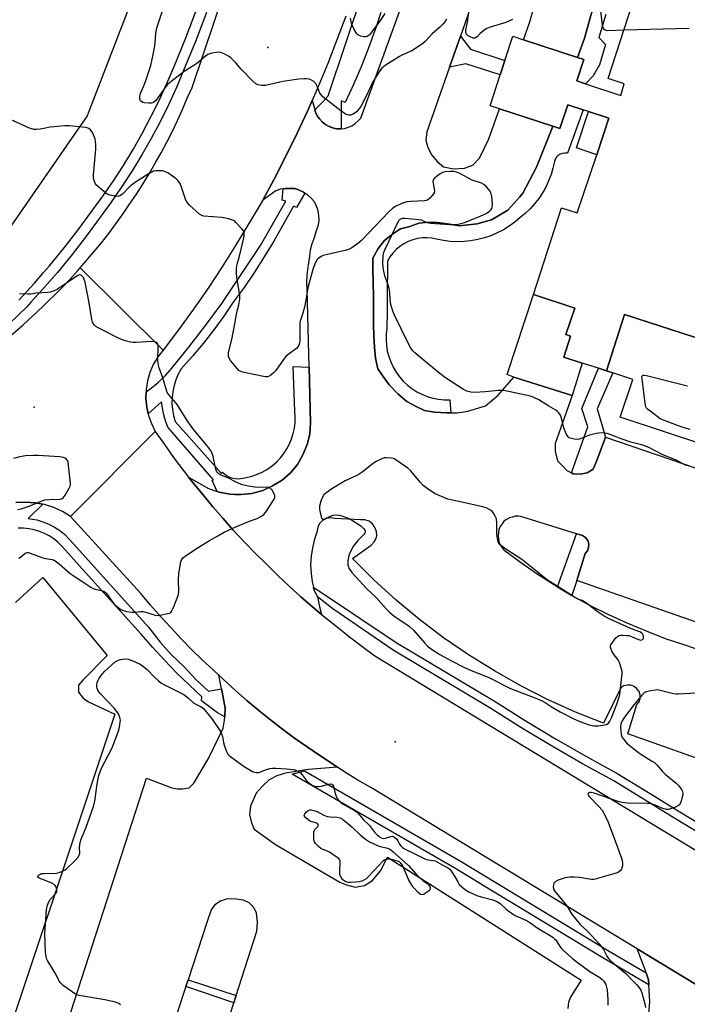
# Model space of a CAD drawing. Units: inches. Extents: x 1321760 to 1327761, y 505448 to 509448.
# Drawn here: x 1323348 to 1323620, y 507574 to 507975 of the extents above; entities that cross this region are included whole.
import ezdxf

# ---------------------------------------------------------------- set-up
doc = ezdxf.new("R2010")
doc.units = ezdxf.units.IN
doc.header["$MEASUREMENT"] = 0
for name, color, linetype in [('BLDG-Footprint', 5, 'Continuous'), ('CULTRL-Pad', 6, 'Continuous'), ('ELEV-Spot Elevation', 7, 'Continuous'), ('TRANS-Non Street Sidewalk', 7, 'Continuous'), ('TRANS-Parking Lot', 4, 'Continuous'), ('TRANS-Road', 130, 'Continuous'), ('TRANS-Street Sidewalk', 7, 'Continuous'), ('Undefined', 1, 'Continuous')]:
    doc.layers.add(name, color=color, linetype=linetype)

msp = doc.modelspace()

# ---------------------------------------------------------------- linework, layer by layer
at = {"layer": 'BLDG-Footprint'}
for points, elevation in [([(1323622.63, 507845.96), (1323594.08, 507855.12), (1323586.72, 507832.16), (1323583.46, 507833.21), (1323576.91, 507835.31), (1323569.42, 507837.71), (1323572.12, 507846.33), (1323570.24, 507846.96), (1323573.86, 507857.72), (1323556.99, 507863.22), (1323568.49, 507898.48), (1323574.87, 507896.48), (1323582.79, 507920.18), (1323587.75, 507934.99), (1323579.43, 507937.72), (1323577.21, 507938.45), (1323570.99, 507940.49), (1323567.74, 507930.86), (1323564.86, 507931.8), (1323543.13, 507938.88), (1323539.36, 507940.11), (1323543.47, 507952.69), (1323545.38, 507958.51), (1323548.61, 507968.37), (1323552.97, 507966.94), (1323574.89, 507959.73), (1323577.49, 507958.87), (1323574.61, 507950.24), (1323578.22, 507949.04), (1323592.62, 507944.24), (1323594, 507948.99), (1323587.37, 507951.24), (1323599.12, 507987.25)], 371.79), ([(1323644.39, 507796.07), (1323592.37, 507813.33), (1323597.5, 507828.71), (1323589.28, 507831.34), (1323586.72, 507832.16), (1323594.08, 507855.12), (1323622.63, 507845.96)], 371.81)]:
    msp.add_lwpolyline(points, dxfattribs=dict(at, elevation=elevation))
at = {"layer": 'CULTRL-Pad'}
for points in [[(1323587.74, 507934.99), (1323582.79, 507920.18), (1323574.49, 507922.96), (1323579.43, 507937.72)], [(1323576.91, 507835.31), (1323572.71, 507822.21), (1323549.05, 507829.68), (1323546.3, 507830.67), (1323556.99, 507863.22), (1323573.86, 507857.72), (1323570.24, 507846.96), (1323572.12, 507846.33), (1323569.42, 507837.71)]]:
    msp.add_lwpolyline(points, close=True, dxfattribs=at)
at = {"layer": 'ELEV-Spot Elevation'}
for p in [(1323448.95, 507963.87, 372.71), (1323353.8, 507817.45, 366.97), (1323500.72, 507681.16, 369.65)]:
    msp.add_point(p, dxfattribs=at)
at = {"layer": 'TRANS-Non Street Sidewalk'}
msp.add_lwpolyline([(1323586.43, 507977.27), (1323583.64, 507967.94), (1323586.33, 507964.97), (1323583.87, 507956.74), (1323581.37, 507952.25), (1323578.22, 507949.04), (1323574.61, 507950.24), (1323577.49, 507958.87), (1323574.89, 507959.73), (1323577.73, 507967.65), (1323581.26, 507980.29)], dxfattribs=at)
for points in [[(1323522.84, 507955.78), (1323527.26, 507968.44), (1323531.34, 507963.11), (1323545.38, 507958.51), (1323543.47, 507952.69), (1323529.43, 507957.21)], [(1323523.39, 507815.04), (1323521.56, 507815.04), (1323516.73, 507815.35), (1323512.71, 507815.99), (1323508.97, 507817.79), (1323505.5, 507819.74), (1323501.82, 507822.85), (1323498.3, 507826.48), (1323495.8, 507829.84), (1323493.71, 507833.04), (1323492.68, 507837.28), (1323492.31, 507841.87), (1323492.04, 507846.39), (1323491.94, 507851), (1323491.86, 507855.96), (1323491.85, 507862.28), (1323491.81, 507868.35), (1323491.7, 507873.55), (1323491.68, 507878.04), (1323493.79, 507882.02), (1323496.34, 507885.26), (1323499.68, 507887.8), (1323502.94, 507889.98), (1323506.66, 507891.01), (1323510.33, 507892.28), (1323512.88, 507892.6), (1323516.17, 507892.65), (1323519.1, 507892.41), (1323522.91, 507891.94), (1323526.83, 507891.24), (1323534.04, 507892.02), (1323539.99, 507893.67), (1323546.65, 507897.56), (1323551.34, 507902.92), (1323552.7, 507904.46), (1323558.26, 507915.1), (1323564.23, 507930.06), (1323564.86, 507931.8), (1323567.74, 507930.86), (1323570.99, 507940.49), (1323577.21, 507938.45), (1323570.84, 507920.8), (1323569.85, 507920.86), (1323568.86, 507920.71), (1323567.94, 507920.36), (1323567.1, 507919.81), (1323566.4, 507919.11), (1323565.86, 507918.27), (1323565.52, 507917.34), (1323564.93, 507914.67), (1323564.16, 507912.05), (1323563.19, 507909.5), (1323562.03, 507907.02), (1323560.69, 507904.64), (1323559.18, 507902.37), (1323557.51, 507900.21), (1323555.68, 507898.18), (1323553.7, 507896.29), (1323551.59, 507894.56), (1323549.46, 507892.73), (1323547.19, 507891.08), (1323544.8, 507889.59), (1323542.31, 507888.3), (1323539.72, 507887.19), (1323537.06, 507886.29), (1323534.34, 507885.59), (1323531.57, 507885.1), (1323528.77, 507884.82), (1323525.97, 507884.76), (1323523.16, 507884.9), (1323520.37, 507885.26), (1323517.62, 507885.83), (1323515.68, 507886.2), (1323513.72, 507886.35), (1323511.75, 507886.28), (1323509.79, 507886), (1323507.89, 507885.5), (1323506.05, 507884.79), (1323504.29, 507883.89), (1323502.65, 507882.8), (1323501.14, 507881.53), (1323499.77, 507880.11), (1323498.58, 507878.54), (1323497.56, 507876.85), (1323497.46, 507861.69), (1323497.42, 507856.39), (1323497.37, 507849.58), (1323497.08, 507847.25), (1323497.01, 507844.91), (1323497.15, 507842.57), (1323497.52, 507840.26), (1323498.1, 507837.99), (1323498.9, 507835.79), (1323499.89, 507833.67), (1323501.09, 507831.65), (1323502.46, 507829.75), (1323504.01, 507828), (1323505.72, 507826.39), (1323507.57, 507824.95), (1323509.55, 507823.7), (1323511.63, 507822.63), (1323513.81, 507821.77), (1323516.06, 507821.11), (1323518.36, 507820.67), (1323520.69, 507820.45), (1323523.04, 507820.44)], [(1323586.35, 507805.17), (1323582.77, 507795.74), (1323581.27, 507792.17), (1323578.82, 507790.72), (1323575.98, 507790.17), (1323573.18, 507790.33), (1323572.52, 507790.67), (1323579.17, 507809.39), (1323576.74, 507816.87), (1323583.46, 507833.21), (1323586.72, 507832.16), (1323589.28, 507831.34), (1323582.93, 507816.76)], [(1323574.62, 507746.81), (1323572.61, 507740.68), (1323569.21, 507742.81), (1323566.8, 507744.32), (1323574.55, 507765.9), (1323575.61, 507765.56), (1323576.99, 507765.19), (1323578.24, 507764.31), (1323579.12, 507763.19), (1323579.62, 507761.82), (1323579.49, 507760.31), (1323578.99, 507758.94), (1323578.12, 507757.81)], [(1323435.98, 507577.94), (1323435.03, 507574.99), (1323415.52, 507581.54), (1323416.41, 507584.25)]]:
    msp.add_lwpolyline(points, close=True, dxfattribs=at)
at = {"layer": 'TRANS-Parking Lot'}
for points in [[(1323445.33, 508117.54, 0), (1323375.43, 507935.99, 0), (1323331.92, 507873.47, 0)], [(1323663.09, 507660.38, 0), (1323595.37, 507684.42, 0), (1323599.12, 507696.3, 0), (1323600, 507697.42, 0), (1323600.5, 507698.8, 0), (1323600.5, 507700.17, 0), (1323600, 507701.67, 0), (1323599.12, 507702.8, 0), (1323598, 507703.67, 0), (1323596.62, 507704.3, 0), (1323595.25, 507704.3, 0), (1323593.87, 507703.92, 0), (1323592.62, 507703.17, 0), (1323585.49, 507688.79, 0), (1323574.12, 507693.3, 0), (1323562.74, 507698.42, 0), (1323551.86, 507703.92, 0), (1323541.11, 507710.05, 0), (1323530.6, 507716.55, 0), (1323520.47, 507723.55, 0), (1323510.6, 507730.93, 0), (1323501.09, 507738.81, 0), (1323492.09, 507747.06, 0), (1323483.34, 507755.81, 0), (1323490.97, 507761.19, 0), (1323492.22, 507762.56, 0), (1323492.97, 507764.06, 0), (1323493.22, 507765.06, 0), (1323493.09, 507766.82, 0), (1323492.47, 507768.44, 0), (1323491.47, 507769.94, 0), (1323490.09, 507770.94, 0), (1323488.34, 507771.57, 0), (1323486.59, 507771.57, 0), (1323476.21, 507772.07, 0), (1323474.59, 507772.32, 0), (1323472.83, 507772.07, 0), (1323471.21, 507771.32, 0), (1323470.09, 507770.19, 0), (1323469.21, 507768.69, 0), (1323468.96, 507766.94, 0), (1323467.84, 507763.69, 0), (1323467.08, 507760.19, 0), (1323466.59, 507756.69, 0), (1323466.33, 507753.19, 0), (1323466.59, 507749.69, 0), (1323466.96, 507746.31, 0), (1323467.45, 507744.11, 0), (1323467.71, 507742.93, 0), (1323469.08, 507740.18, 0), (1323469.96, 507736.18, 0), (1323470.81, 507732.94, 0), (1323467.18, 507735.94, 0), (1323462.3, 507740.19, 0), (1323457.55, 507744.56, 0), (1323452.93, 507748.82, 0), (1323448.3, 507753.44, 0), (1323443.8, 507757.94, 0), (1323439.3, 507762.57, 0), (1323434.79, 507767.32, 0), (1323430.67, 507772.08, 0), (1323426.54, 507776.82, 0), (1323422.42, 507781.82, 0), (1323418.29, 507786.83, 0), (1323416.67, 507788.95, 0), (1323424.82, 507784.32, 0), (1323428.33, 507783.08, 0), (1323429.07, 507782.82, 0), (1323433.45, 507781.94, 0), (1323435.63, 507781.89, 0), (1323437.95, 507781.82, 0), (1323442.45, 507782.32, 0), (1323446.83, 507783.44, 0), (1323450.83, 507785.32, 0), (1323454.71, 507787.7, 0), (1323458.08, 507790.7, 0), (1323460.96, 507794.07, 0), (1323463.21, 507797.95, 0), (1323464.96, 507802.2, 0), (1323465.96, 507806.45, 0), (1323466.33, 507811.08, 0), (1323465.76, 507833.7, 0), (1323464.96, 507865.47, 0), (1323464.83, 507868.22, 0), (1323464.96, 507870.85, 0), (1323465.21, 507873.47, 0), (1323465.58, 507876.1, 0), (1323465.96, 507878.72, 0), (1323466.33, 507881.47, 0), (1323466.96, 507883.97, 0), (1323467.84, 507886.48, 0), (1323468.58, 507888.97, 0), (1323469.59, 507891.6, 0), (1323469.83, 507893.48, 0), (1323469.71, 507895.48, 0), (1323469.33, 507897.35, 0), (1323468.71, 507899.23, 0), (1323467.84, 507900.98, 0), (1323466.59, 507902.48, 0), (1323465.21, 507903.73, 0), (1323464.02, 507904.5, 0), (1323463.46, 507904.86, 0), (1323461.06, 507905.94, 0), (1323459.83, 507906.35, 0), (1323457.96, 507906.48, 0), (1323455.96, 507906.48, 0), (1323455.13, 507906.32, 0), (1323454.08, 507906.11, 0), (1323452.2, 507905.48, 0), (1323446.8, 507901.73, 0), (1323451.43, 507910.24, 0), (1323456.05, 507919.36, 0), (1323460.68, 507928.61, 0), (1323465.18, 507938.12, 0), (1323466.93, 507942.25, 0), (1323467.84, 507939.12, 0), (1323468.06, 507938.38, 0), (1323468.34, 507937.49, 0), (1323468.96, 507935.99, 0), (1323469.96, 507934.74, 0), (1323470.96, 507933.49, 0), (1323472.33, 507932.49, 0), (1323473.61, 507931.8, 0), (1323475.21, 507931.11, 0), (1323476.84, 507930.74, 0), (1323478.46, 507930.74, 0), (1323478.73, 507930.76, 0), (1323480.09, 507930.86, 0), (1323481.71, 507931.36, 0), (1323483.09, 507931.99, 0), (1323484.47, 507932.86, 0), (1323485.71, 507933.99, 0), (1323486.72, 507935.11, 0), (1323510.97, 508001.76, 0)], [(1323534.22, 507988.37, 0), (1323527.26, 507968.44, 0), (1323522.84, 507955.78, 0), (1323513.66, 507929.47, 0), (1323513.22, 507926.15, 0), (1323513.99, 507923.13, 0), (1323515.65, 507920.05, 0), (1323517.95, 507917.23, 0), (1323520.45, 507915.25, 0), (1323524.42, 507914.44, 0), (1323528.9, 507914.69, 0), (1323532.34, 507915.9, 0), (1323535.09, 507918.75, 0), (1323538.82, 507926.61, 0), (1323543.13, 507938.88, 0), (1323564.86, 507931.8, 0), (1323564.23, 507930.06, 0), (1323558.26, 507915.1, 0), (1323552.7, 507904.46, 0), (1323551.34, 507902.92, 0), (1323546.65, 507897.56, 0), (1323539.99, 507893.67, 0), (1323534.04, 507892.02, 0), (1323526.83, 507891.24, 0), (1323522.91, 507891.94, 0), (1323519.1, 507892.41, 0), (1323516.17, 507892.65, 0), (1323512.88, 507892.6, 0), (1323510.33, 507892.28, 0), (1323506.66, 507891.01, 0), (1323502.94, 507889.98, 0), (1323499.68, 507887.8, 0), (1323496.34, 507885.26, 0), (1323493.79, 507882.02, 0), (1323491.68, 507878.04, 0), (1323491.7, 507873.55, 0), (1323491.81, 507868.35, 0), (1323491.85, 507862.28, 0), (1323491.86, 507855.96, 0), (1323491.94, 507851, 0), (1323492.04, 507846.39, 0), (1323492.31, 507841.87, 0), (1323492.68, 507837.28, 0), (1323493.71, 507833.04, 0), (1323495.8, 507829.84, 0), (1323498.3, 507826.48, 0), (1323501.82, 507822.85, 0), (1323505.5, 507819.74, 0), (1323508.97, 507817.79, 0), (1323512.71, 507815.99, 0), (1323516.73, 507815.35, 0), (1323521.56, 507815.04, 0), (1323523.39, 507815.04, 0), (1323523.65, 507815.05, 0), (1323525.94, 507815.06, 0), (1323530.29, 507815.79, 0), (1323537.45, 507817.98, 0), (1323542.62, 507822.24, 0), (1323549.05, 507829.68, 0), (1323572.71, 507822.21, 0), (1323565.79, 507802.58, 0), (1323565.91, 507799.52, 0), (1323566.76, 507795.55, 0), (1323568.81, 507793.52, 0), (1323570.62, 507791.65, 0), (1323572.52, 507790.67, 0), (1323573.18, 507790.33, 0), (1323575.98, 507790.17, 0), (1323578.82, 507790.72, 0), (1323581.27, 507792.17, 0), (1323582.77, 507795.74, 0), (1323586.35, 507805.17, 0), (1323666.06, 507777.9, 0)], [(1323581.26, 507980.29, 0), (1323577.73, 507967.65, 0), (1323574.89, 507959.73, 0), (1323552.97, 507966.94, 0), (1323555.53, 507974.24, 0), (1323558.53, 507985.17, 0)], [(1323641.14, 507723.68, 0), (1323574.62, 507746.81, 0), (1323578.12, 507757.81, 0), (1323578.99, 507758.94, 0), (1323579.49, 507760.31, 0), (1323579.62, 507761.82, 0), (1323579.12, 507763.19, 0), (1323578.24, 507764.31, 0), (1323576.99, 507765.19, 0), (1323575.61, 507765.56, 0), (1323574.55, 507765.9, 0), (1323552.24, 507772.82, 0), (1323550.98, 507773.07, 0), (1323549.61, 507773.07, 0), (1323548.48, 507772.69, 0), (1323547.23, 507772.32, 0), (1323546.11, 507771.69, 0), (1323544.98, 507770.94, 0), (1323544.23, 507769.94, 0), (1323543.48, 507768.82, 0), (1323542.98, 507767.56, 0), (1323542.73, 507766.32, 0), (1323542.61, 507765.19, 0), (1323542.73, 507763.81, 0), (1323542.98, 507762.56, 0), (1323543.48, 507761.44, 0), (1323544.11, 507760.31, 0), (1323544.98, 507759.31, 0), (1323551.73, 507754.31, 0), (1323558.49, 507749.56, 0), (1323565.61, 507745.06, 0), (1323566.8, 507744.32, 0), (1323569.21, 507742.81, 0), (1323572.61, 507740.68, 0), (1323580.12, 507736.68, 0), (1323587.5, 507733.05, 0), (1323594.99, 507729.55, 0), (1323602.87, 507726.3, 0), (1323610.63, 507723.3, 0), (1323618.63, 507720.68, 0), (1323641.86, 507712.64, 0)], [(1323346.26, 507737.85, 0), (1323357.3, 507748, 0), (1323383.53, 507716.25, 0), (1323373.63, 507706.33, 0), (1323371.88, 507704.2, 0), (1323371.82, 507701.41, 0), (1323373.73, 507698.9, 0), (1323375.97, 507697.43, 0), (1323386.57, 507692.39, 0), (1323330.87, 507525.73, 0)], [(1323362.87, 507553.05, 0), (1323399.48, 507666.34, 0), (1323409.81, 507662.51, 0), (1323412.02, 507662.09, 0), (1323414.21, 507662.03, 0), (1323416.94, 507662.47, 0), (1323418.79, 507664.39, 0), (1323424.72, 507674.44, 0), (1323430.73, 507686.78, 0), (1323431.29, 507689.98, 0), (1323431.37, 507691.37, 0), (1323431.58, 507694.88, 0), (1323430.2, 507702.21, 0), (1323430.07, 507702.81, 0), (1323428.9, 507708.31, 0), (1323435.92, 507701.93, 0), (1323440.55, 507697.8, 0), (1323445.3, 507693.92, 0), (1323450.05, 507690.17, 0), (1323454.93, 507686.3, 0), (1323459.8, 507682.67, 0), (1323464.93, 507679.17, 0), (1323470.06, 507675.54, 0), (1323477.22, 507670.82, 0), (1323465.45, 507669.86, 0), (1323463.57, 507669.57, 0), (1323460.45, 507669.08, 0), (1323456.06, 507668.46, 0), (1323452.53, 507667.33, 0), (1323449.5, 507665.73, 0), (1323446.65, 507662.98, 0), (1323444.1, 507660.27, 0), (1323441.88, 507654.92, 0), (1323441.46, 507651.58, 0), (1323442.22, 507648.24, 0), (1323443.3, 507645.6, 0), (1323452.03, 507639.38, 0), (1323478.27, 507623.99, 0), (1323480.91, 507622.89, 0), (1323484.42, 507621.98, 0), (1323488.28, 507622.67, 0), (1323491.52, 507624.78, 0), (1323494.77, 507628.63, 0), (1323497.59, 507634.25, 0), (1323576.38, 507584.14, 0), (1323572.21, 507577.55, 0), (1323571.32, 507575.22, 0), (1323570.99, 507572.57, 0)], [(1323425.65, 507545.93, 0), (1323435.03, 507574.99, 0), (1323435.98, 507577.94, 0), (1323444.4, 507604.04, 0), (1323444.76, 507607.71, 0), (1323444.32, 507611.46, 0), (1323443.15, 507613.73, 0), (1323441.34, 507615.65, 0), (1323438.95, 507616.73, 0), (1323436.15, 507617.16, 0), (1323433.85, 507617.31, 0), (1323431.91, 507617.15, 0), (1323429.7, 507616.27, 0), (1323427.3, 507614.79, 0), (1323425.87, 507612.74, 0), (1323424.21, 507607.97, 0), (1323416.41, 507584.25, 0), (1323415.52, 507581.54, 0), (1323383.11, 507483.06, 0)], [(1323604.01, 507570.75, 0), (1323604.43, 507575.29, 0), (1323604.14, 507579.87, 0), (1323603.97, 507582.28, 0), (1323603.83, 507584.35, 0), (1323602.9, 507587.15, 0), (1323602.73, 507587.68, 0), (1323599.27, 507596.94, 0), (1323642.22, 507570.88, 0)]]:
    msp.add_polyline3d(points, dxfattribs=at)
at = {"layer": 'TRANS-Road'}
for points in [[(1323480.69, 507976.63), (1323476.93, 507966.88), (1323473.31, 507957.25), (1323469.3, 507947.5), (1323466.93, 507942.25), (1323465.18, 507938.12), (1323460.68, 507928.61), (1323456.05, 507919.36), (1323451.43, 507910.24), (1323446.8, 507901.73), (1323441.17, 507892.1), (1323435.79, 507883.23), (1323430.3, 507874.48), (1323424.67, 507865.85), (1323418.66, 507857.35), (1323412.54, 507848.84), (1323406.29, 507840.59), (1323372.47, 507874.08), (1323378.03, 507880.6), (1323381.16, 507884.35), (1323384.15, 507888.11), (1323387.03, 507891.98), (1323389.91, 507895.98), (1323392.66, 507899.98), (1323395.41, 507904.11), (1323398.03, 507908.24), (1323400.54, 507912.36), (1323403.04, 507916.74), (1323405.54, 507920.99), (1323407.79, 507925.24), (1323410.04, 507929.74), (1323412.16, 507934.12), (1323414.16, 507938.62), (1323416.04, 507943.12), (1323418.04, 507947.5), (1323477.57, 508124.16)], [(1323341.02, 507843.72), (1323349.27, 507850.97), (1323357.15, 507858.22), (1323364.9, 507865.85), (1323368.28, 507869.35), (1323371.53, 507872.98), (1323372.47, 507874.08), (1323406.29, 507840.59), (1323404.16, 507837.84), (1323402.29, 507834.71), (1323400.91, 507831.46), (1323399.91, 507828.09), (1323399.41, 507824.59), (1323399.38, 507823.66), (1323399.29, 507820.96), (1323399.66, 507817.46), (1323400.16, 507814.66), (1323400.29, 507813.96), (1323401.53, 507810.71), (1323403.04, 507807.46), (1323368.65, 507772.95), (1323365.27, 507774.95), (1323361.77, 507776.57), (1323358.02, 507777.82), (1323357.32, 507777.94), (1323354.27, 507778.45), (1323350.15, 507778.7), (1323346.27, 507778.57)], [(1323642.22, 507570.88), (1323599.27, 507596.94), (1323490.81, 507662.54), (1323485.56, 507665.54), (1323480.31, 507668.79), (1323477.22, 507670.82), (1323470.06, 507675.54), (1323464.93, 507679.17), (1323459.8, 507682.67), (1323454.93, 507686.3), (1323450.05, 507690.17), (1323445.3, 507693.92), (1323440.55, 507697.8), (1323435.92, 507701.93), (1323428.9, 507708.31), (1323426.79, 507710.3), (1323422.29, 507714.43), (1323417.92, 507718.68), (1323413.66, 507723.06), (1323409.41, 507727.68), (1323405.16, 507732.18), (1323401.16, 507736.81), (1323397.16, 507741.56), (1323368.65, 507772.95), (1323403.04, 507807.46), (1323406.79, 507802.2), (1323410.54, 507796.95), (1323416.67, 507788.95), (1323418.29, 507786.83), (1323422.42, 507781.82), (1323426.54, 507776.82), (1323430.67, 507772.08), (1323434.79, 507767.32), (1323439.3, 507762.57), (1323443.8, 507757.94), (1323448.3, 507753.44), (1323452.93, 507748.82), (1323457.55, 507744.56), (1323462.3, 507740.19), (1323467.18, 507735.94), (1323470.81, 507732.94), (1323477.06, 507727.93), (1323482.18, 507723.93), (1323484.25, 507722.33), (1323487.19, 507720.06), (1323492.44, 507716.18), (1323656.61, 507616.78)]]:
    msp.add_lwpolyline(points, dxfattribs=at)
at = {"layer": 'TRANS-Street Sidewalk'}
for points in [[(1323494.86, 507978.04), (1323492.96, 507972.16), (1323490.19, 507964.34), (1323487.17, 507956.61), (1323483.9, 507948.99), (1323480.38, 507941.48), (1323478.77, 507942.06), (1323478.73, 507930.76), (1323478.46, 507930.74), (1323476.84, 507930.74), (1323475.21, 507931.11), (1323473.61, 507931.8), (1323472.33, 507932.49), (1323470.96, 507933.49), (1323469.96, 507934.74), (1323468.96, 507935.99), (1323468.34, 507937.49), (1323468.06, 507938.38), (1323471.26, 507941.76), (1323473.51, 507944.18), (1323495.08, 508008.6)], [(1323347.61, 507861), (1323353.94, 507867.91), (1323357.62, 507872.16), (1323360.08, 507874.99), (1323366.01, 507882.23), (1323371.74, 507889.64), (1323377.26, 507897.21), (1323381.73, 507903.29), (1323386.02, 507909.51), (1323390.13, 507915.84), (1323394.05, 507922.29), (1323397.78, 507928.86), (1323401.32, 507935.53), (1323404.67, 507942.3), (1323407.81, 507949.16), (1323410.76, 507956.11), (1323415.53, 507967.78), (1323420.02, 507979.55)], [(1323423.97, 507978.1), (1323419.44, 507966.23), (1323414.64, 507954.5), (1323411.66, 507947.46), (1323408.47, 507940.49), (1323405.07, 507933.61), (1323401.47, 507926.83), (1323397.68, 507920.16), (1323393.69, 507913.6), (1323389.52, 507907.17), (1323385.16, 507900.85), (1323380.66, 507894.72), (1323375.1, 507887.11), (1323369.3, 507879.61), (1323363.29, 507872.27), (1323357.08, 507865.11), (1323352.64, 507860.26), (1323350.68, 507858.12), (1323343.56, 507851.34)], [(1323346.27, 507778.57), (1323350.15, 507778.7), (1323354.27, 507778.45), (1323357.32, 507777.94), (1323351.34, 507772.1), (1323352.28, 507772.01), (1323354.83, 507771.5), (1323357.32, 507770.75), (1323359.73, 507769.77), (1323362.03, 507768.56), (1323364.21, 507767.14), (1323366.24, 507765.52), (1323368.1, 507763.7), (1323369.61, 507761.92), (1323400.53, 507727.73), (1323405.04, 507721.68), (1323408.27, 507718.13), (1323409.74, 507716.53), (1323414.67, 507711.79), (1323419.59, 507706.57), (1323424.82, 507701.74), (1323430.07, 507702.81), (1323430.2, 507702.21), (1323431.58, 507694.88), (1323431.37, 507691.37), (1323428.43, 507693.04), (1323421.86, 507697.83), (1323422.05, 507699.5), (1323416.83, 507704.31), (1323411.76, 507709.27), (1323406.83, 507714.37), (1323402.04, 507719.6), (1323397.41, 507724.98), (1323370.92, 507754.27), (1323366.48, 507759.18), (1323365.06, 507760.86), (1323363.48, 507762.39), (1323361.76, 507763.76), (1323359.92, 507764.97), (1323357.97, 507765.99), (1323355.93, 507766.82), (1323353.83, 507767.46), (1323351.67, 507767.88), (1323349.48, 507768.1), (1323347.28, 507768.11)], [(1323637.49, 507636.12), (1323613.53, 507650.6), (1323589.69, 507665.27), (1323576.94, 507672.24), (1323564.35, 507679.49), (1323551.91, 507687), (1323539.64, 507694.79), (1323499.86, 507718.53), (1323475.4, 507735.28), (1323469.08, 507740.18), (1323467.71, 507742.93), (1323467.45, 507744.11), (1323501.14, 507721.65), (1323541.39, 507697.63), (1323553.67, 507689.84), (1323566.04, 507682.37), (1323578.58, 507675.16), (1323591.37, 507668.16), (1323606.24, 507659), (1323615.27, 507653.45), (1323639.21, 507638.98)]]:
    msp.add_lwpolyline(points, dxfattribs=at)
for points in [[(1323464.02, 507904.5), (1323460.62, 507898.65), (1323459.37, 507899.2), (1323455, 507891.43), (1323451.33, 507884.95), (1323447.47, 507878.57), (1323443.44, 507872.3), (1323439.23, 507866.15), (1323434.85, 507860.12), (1323430.98, 507854.41), (1323426.91, 507848.83), (1323422.66, 507843.39), (1323418.22, 507838.11), (1323413.61, 507832.97), (1323412.43, 507830.81), (1323411.46, 507828.54), (1323410.72, 507826.19), (1323410.21, 507823.78), (1323409.93, 507821.33), (1323409.89, 507818.87), (1323410.08, 507816.41), (1323410.51, 507813.98), (1323411.17, 507811.6), (1323429.85, 507790.49), (1323430.43, 507790.94), (1323431.53, 507789.98), (1323432.78, 507789.2), (1323434.14, 507788.65), (1323435.57, 507788.33), (1323437.03, 507788.25), (1323439.51, 507788.58), (1323441.94, 507789.15), (1323444.31, 507789.95), (1323446.58, 507790.97), (1323448.76, 507792.2), (1323450.8, 507793.64), (1323452.5, 507795.13), (1323454.05, 507796.77), (1323455.45, 507798.54), (1323456.68, 507800.44), (1323457.73, 507802.44), (1323458.6, 507804.52), (1323459.27, 507806.68), (1323459.73, 507808.89), (1323460, 507811.14), (1323460.06, 507813.39), (1323459.91, 507815.65), (1323459.27, 507834), (1323465.76, 507833.7), (1323466.33, 507811.08), (1323465.96, 507806.45), (1323464.96, 507802.2), (1323463.21, 507797.95), (1323460.96, 507794.07), (1323458.08, 507790.7), (1323454.71, 507787.7), (1323450.83, 507785.32), (1323446.83, 507783.44), (1323442.45, 507782.32), (1323437.95, 507781.82), (1323435.63, 507781.89), (1323433.45, 507781.94), (1323429.07, 507782.82), (1323428.33, 507783.08), (1323426.29, 507787.51), (1323426.83, 507787.83), (1323408.25, 507809.3), (1323407.3, 507811.78), (1323406.54, 507814.33), (1323405.98, 507816.93), (1323405.62, 507819.56), (1323400.16, 507814.66), (1323399.66, 507817.46), (1323399.29, 507820.96), (1323399.38, 507823.66), (1323401.4, 507825.12), (1323404.38, 507827.63), (1323407.19, 507830.33), (1323409.79, 507833.23), (1323416.75, 507841.89), (1323423.53, 507850.68), (1323430.13, 507859.6), (1323445.86, 507883.22), (1323456.25, 507901.31), (1323454.78, 507901.63), (1323455.13, 507906.32), (1323455.96, 507906.48), (1323457.96, 507906.48), (1323459.83, 507906.35), (1323461.06, 507905.94), (1323463.46, 507904.86)], [(1323602.9, 507587.15), (1323603.83, 507584.35), (1323603.97, 507582.28), (1323585.9, 507592.85), (1323548.92, 507615.25), (1323539.67, 507620.85), (1323525.72, 507629.3), (1323458.85, 507668.06), (1323463.83, 507669.42), (1323527.59, 507632.46), (1323587.78, 507596.01)]]:
    msp.add_lwpolyline(points, close=True, dxfattribs=at)
at = {"layer": 'Undefined'}
for points, elevation in [([(1323521.65, 507975.41), (1323521.07, 507974.43), (1323520.17, 507973.33), (1323518.95, 507972.09), (1323515.76, 507969.38), (1323512.9, 507966.2), (1323511.83, 507965.24), (1323507.54, 507962.51), (1323503.48, 507960.7), (1323502.43, 507960.15), (1323496.68, 507956.45), (1323495.28, 507955.38), (1323494.72, 507954.71), (1323493.89, 507953.49), (1323491.67, 507949.79), (1323489.81, 507946.05), (1323487.7, 507941.55), (1323486.74, 507939.83), (1323485.73, 507938.46), (1323484.95, 507937.65), (1323483.57, 507936.7), (1323482.57, 507936.33), (1323481.81, 507936.31), (1323481.31, 507936.4), (1323480.54, 507936.71), (1323479.81, 507937.15), (1323478.64, 507937.97), (1323471.34, 507943.72), (1323470.72, 507944.34), (1323470.11, 507945.27), (1323469.62, 507946.29), (1323468.81, 507948.39), (1323468.42, 507949.11), (1323467.65, 507949.92), (1323466.47, 507950.7), (1323465.7, 507950.95), (1323464.63, 507951.08), (1323463.52, 507951.08), (1323461.51, 507950.93), (1323455.04, 507950.01), (1323447.99, 507948.35), (1323446.28, 507948.33), (1323444.89, 507948.55), (1323443.96, 507949.02), (1323442.73, 507950.06), (1323438.08, 507955.02), (1323435.89, 507957.57), (1323433.79, 507959.65), (1323432.86, 507960.33), (1323431.35, 507961.14), (1323430.06, 507961.69), (1323429.25, 507961.85), (1323427.83, 507961.74), (1323426.12, 507961.44), (1323425.28, 507961.23), (1323424.5, 507960.9), (1323423.54, 507960.22), (1323419.92, 507957.2), (1323415.27, 507954.34), (1323413.61, 507953.13), (1323409.42, 507949.89), (1323408.08, 507948.75), (1323407, 507947.45), (1323405.46, 507945.17), (1323403.7, 507942.78), (1323403.14, 507942.11), (1323402.51, 507941.53), (1323402.1, 507941.31), (1323401.6, 507941.16), (1323400.43, 507941.11), (1323398.63, 507941.27), (1323398.08, 507941.41), (1323397.62, 507941.64), (1323397.13, 507942.13), (1323396.86, 507942.79), (1323396.8, 507943.83), (1323396.93, 507944.66), (1323397.28, 507945.75), (1323398.38, 507948.14), (1323399.22, 507950.34), (1323400.51, 507954.08), (1323401.22, 507956.54), (1323402.27, 507961.02), (1323402.74, 507963.61), (1323403.03, 507965.64), (1323403.37, 507969.56), (1323403.72, 507971.78), (1323404.2, 507973.39), (1323406.23, 507979.2)], 372), ([(1323496.46, 507977.63), (1323494.33, 507974.4), (1323490.87, 507969.65), (1323490.13, 507968.89), (1323489.3, 507968.31), (1323488.81, 507968.18), (1323487.97, 507968.19), (1323486.82, 507968.41), (1323486.02, 507968.71), (1323485.56, 507969.02), (1323485.16, 507969.43), (1323484.08, 507971.12), (1323483.1, 507973.16), (1323482.82, 507974.3), (1323482.6, 507975.77)], 374), ([(1323548.5, 507975.2), (1323545.82, 507973.95), (1323539.41, 507972.04), (1323538.06, 507971.53), (1323537.31, 507971.08), (1323536.14, 507970.19), (1323535.26, 507969.41), (1323534.17, 507968.18), (1323533.48, 507967.74), (1323532.98, 507967.61), (1323532.48, 507967.65), (1323531.22, 507968.13), (1323530.5, 507968.54), (1323529.91, 507969.05), (1323529.68, 507969.42), (1323529.5, 507970.07), (1323529.52, 507970.9), (1323530.13, 507974.07), (1323530.55, 507977.28)], 372), ([(1323593.76, 507970.83), (1323587.21, 507970.63), (1323586.66, 507970.7), (1323586.17, 507970.87), (1323585.85, 507971.14), (1323585.59, 507971.5), (1323585.32, 507972.24), (1323585.16, 507973.1), (1323584.48, 507978.65)], 372), ([(1323620.39, 507971.56), (1323593.76, 507970.83)], 372), ([(1323620.63, 507793.43), (1323619.28, 507793.72), (1323618.35, 507794.13), (1323615.14, 507795.81), (1323609.4, 507798.19), (1323604.23, 507800.85), (1323602.68, 507801.57), (1323601.6, 507801.92), (1323596.7, 507803.14), (1323592.38, 507804.63), (1323588.86, 507806.03), (1323586.97, 507806.62), (1323585.87, 507806.86), (1323585.05, 507806.92), (1323583.68, 507806.85), (1323582.57, 507806.66), (1323579.81, 507805.99), (1323575.74, 507804.42), (1323574.93, 507804.21), (1323573.56, 507804.31), (1323571.96, 507804.72), (1323571.49, 507804.95), (1323571.09, 507805.29), (1323570.37, 507806.52), (1323569.45, 507809.01), (1323568.31, 507813.43), (1323567.98, 507814.18), (1323567.37, 507815.07), (1323566.83, 507815.66), (1323566.16, 507816.18), (1323563.32, 507817.78), (1323559.2, 507820.39), (1323557.15, 507821.39), (1323555.8, 507821.85), (1323544.92, 507824.14), (1323544.13, 507824.2), (1323542.8, 507824.16), (1323537.4, 507823.61), (1323533.09, 507823.36), (1323531.47, 507823.48), (1323529.88, 507823.95), (1323528.6, 507824.66), (1323521.28, 507829.38), (1323518.32, 507831.47), (1323508.73, 507839.47), (1323507.97, 507840.27), (1323506.99, 507841.71), (1323506.03, 507843.43), (1323500.46, 507854.83), (1323499.82, 507856.43), (1323499.02, 507859.23), (1323498.68, 507860.93), (1323498.51, 507864.12), (1323498.27, 507865.77), (1323497.9, 507867.12), (1323496.51, 507870.9), (1323496.07, 507872.79), (1323495.84, 507874.16), (1323495.74, 507876.45), (1323495.78, 507878.74), (1323496.05, 507880.04), (1323496.72, 507881.69), (1323501.75, 507892.64), (1323502.35, 507893.59), (1323502.71, 507893.91), (1323503.09, 507894.12), (1323503.86, 507894.27), (1323504.73, 507894.28), (1323510.36, 507893.84), (1323511.38, 507893.6), (1323513.62, 507892.6), (1323515.21, 507892.28), (1323522.86, 507891.75), (1323525.36, 507891.75), (1323527.03, 507892.03), (1323528.98, 507892.63), (1323535.35, 507895.09), (1323537.21, 507895.95), (1323538.23, 507896.52), (1323539.14, 507897.25), (1323539.75, 507897.86), (1323540.07, 507898.3), (1323540.26, 507898.8), (1323540.32, 507900.21), (1323540.08, 507903.17), (1323539.87, 507904.31), (1323539.36, 507905.32), (1323537.9, 507907.12), (1323536.84, 507908.08), (1323535.85, 507908.56), (1323532.09, 507909.84), (1323527.01, 507912.57), (1323525.73, 507913.11), (1323524.41, 507913.35), (1323523, 507913.39), (1323521.05, 507913.24), (1323519.99, 507912.93), (1323519.01, 507912.34), (1323517.37, 507911.11), (1323516.72, 507910.56), (1323516.22, 507909.96), (1323516.05, 507909.31), (1323516.62, 507906.34), (1323516.68, 507905.46), (1323516.56, 507904.64), (1323516.33, 507904.18), (1323515.83, 507903.54), (1323514.84, 507902.54), (1323513.98, 507901.84), (1323513.52, 507901.57), (1323512.72, 507901.37), (1323507.15, 507901.17), (1323505.43, 507901.01), (1323503.83, 507900.49), (1323500.99, 507899.17), (1323499.6, 507898.27), (1323497.99, 507896.81), (1323487.08, 507885.26), (1323485.94, 507884.34), (1323483.04, 507882.29), (1323482.05, 507881.68), (1323480.96, 507881.27), (1323471.38, 507879.09), (1323470.58, 507878.74), (1323469.64, 507878.07), (1323469.03, 507877.46), (1323468.44, 507876.51), (1323467.61, 507874.69), (1323467.18, 507873.4), (1323465.18, 507865.96), (1323464.87, 507864.25), (1323464.43, 507860.89), (1323463.8, 507858.1), (1323463.14, 507855.61), (1323462.07, 507852.46), (1323461.93, 507851.74), (1323461.88, 507850.59), (1323461.97, 507844.55), (1323461.85, 507843.46), (1323461.58, 507842.68), (1323461.15, 507841.94), (1323460.57, 507841.3), (1323457.21, 507838.86), (1323456.11, 507837.89), (1323455.22, 507836.74), (1323452.19, 507832.39), (1323451.25, 507831.31), (1323450.14, 507830.47), (1323449.2, 507829.94), (1323448.7, 507829.78), (1323447.87, 507829.76), (1323439.21, 507831.5), (1323438.37, 507831.72), (1323437.59, 507832.05), (1323437.15, 507832.38), (1323436.55, 507832.99), (1323433.74, 507836.35), (1323433.12, 507837.29), (1323432.89, 507838.05), (1323432.85, 507838.84), (1323432.95, 507839.66), (1323434.25, 507844.99), (1323435.52, 507851.28), (1323436.32, 507855.92), (1323437.13, 507859.07), (1323437.54, 507861.29), (1323437.57, 507862.14), (1323437.48, 507863), (1323436.25, 507870.21), (1323436.14, 507872.25), (1323436.16, 507874), (1323436.4, 507875.6), (1323437.18, 507878.26), (1323439.16, 507886.36), (1323439.29, 507887.23), (1323439.29, 507888.07), (1323439.21, 507888.61), (1323439.02, 507889.12), (1323438.36, 507890.04), (1323435.93, 507892.63), (1323435.27, 507893.19), (1323434.54, 507893.58), (1323432.93, 507894.04), (1323430.15, 507894.63), (1323422.81, 507895.15), (1323422, 507895.37), (1323421.03, 507895.99), (1323417.03, 507899.6), (1323416.06, 507900.69), (1323415.57, 507901.72), (1323414.06, 507906.19), (1323413.18, 507908.42), (1323412.27, 507909.72), (1323411.73, 507910.28), (1323411.06, 507910.82), (1323408.17, 507912.76), (1323406.91, 507913.39), (1323406.09, 507913.55), (1323404.67, 507913.62), (1323403.25, 507913.59), (1323402.42, 507913.45), (1323401.64, 507913.13), (1323400.63, 507912.55), (1323394.64, 507908.69), (1323392.65, 507907.06), (1323389.76, 507904.11), (1323388.7, 507903.39), (1323387.97, 507903.19), (1323386.84, 507903.24), (1323384.57, 507903.67), (1323383.51, 507904.08), (1323382.12, 507905.13), (1323379.26, 507907.65), (1323378.73, 507908.31), (1323378.3, 507909.31), (1323377.98, 507910.66), (1323377.9, 507912.02), (1323378.94, 507922.44), (1323378.93, 507923.9), (1323378.75, 507925.65), (1323378.57, 507926.5), (1323378.2, 507927.58), (1323377.65, 507928.89), (1323377.24, 507929.62), (1323376.66, 507930.28), (1323375.98, 507930.81), (1323375.38, 507931.09), (1323374.83, 507931.23), (1323368.04, 507931.91), (1323366.27, 507931.99), (1323360.34, 507931.41), (1323357.7, 507930.85), (1323356.25, 507930.63), (1323354.78, 507930.49), (1323353.62, 507930.47), (1323352.78, 507930.64), (1323351.96, 507930.95), (1323344.4, 507934.36)], 370), ([(1323347.52, 507756), (1323348.22, 507756.35), (1323349.95, 507757.77), (1323350.41, 507758.05), (1323350.9, 507758.21), (1323351.42, 507758.2), (1323352.22, 507758), (1323357.26, 507756.01), (1323358.35, 507755.77), (1323361.11, 507755.38), (1323361.89, 507755.14), (1323362.38, 507754.89), (1323364, 507753.67), (1323367.36, 507750.65), (1323368.49, 507749.74), (1323370.43, 507748.36), (1323373.24, 507746.58), (1323376.83, 507744.11), (1323377.82, 507743.56), (1323378.6, 507743.28), (1323381.58, 507742.69), (1323382.09, 507742.53), (1323382.55, 507742.27), (1323383.16, 507741.7), (1323383.71, 507741.03), (1323385.84, 507737.9), (1323386.54, 507737.04), (1323387.95, 507735.86), (1323389.12, 507735.1), (1323390.1, 507734.57), (1323391.43, 507734.22), (1323393.69, 507733.99), (1323394.81, 507734.01), (1323397.05, 507734.21), (1323398.16, 507734.17), (1323399.27, 507733.9), (1323402.64, 507732.86), (1323403.79, 507732.65), (1323404.94, 507732.73), (1323407.57, 507733.22), (1323408.94, 507733.61), (1323409.4, 507733.88), (1323409.75, 507734.27), (1323410.5, 507735.82), (1323412.44, 507740.78), (1323412.66, 507742.19), (1323412.54, 507747.05), (1323412.69, 507749.74), (1323413.46, 507754.41), (1323413.75, 507755.22), (1323414.37, 507756.13), (1323415.76, 507757.21), (1323420.53, 507760.25), (1323425.2, 507763.19), (1323428.53, 507765.09), (1323431.16, 507766.48), (1323434.62, 507768.15), (1323441.1, 507770.83), (1323444.51, 507772.04), (1323446.02, 507772.93), (1323447.22, 507773.76), (1323447.88, 507774.33), (1323448.42, 507775.01), (1323451.21, 507779.48), (1323451.56, 507780.19), (1323451.69, 507780.67), (1323451.71, 507781.4), (1323451.36, 507782.43), (1323450.63, 507783.65), (1323449.89, 507784.44), (1323449.22, 507784.74), (1323448.46, 507784.87), (1323445.31, 507784.67), (1323443.62, 507784.8), (1323441.06, 507785.24), (1323438.53, 507785.83), (1323436.25, 507786.71), (1323432.67, 507788.6), (1323429.8, 507789.73), (1323428.91, 507790.26), (1323428.3, 507790.93), (1323428.07, 507791.37), (1323427.8, 507792.19), (1323426.64, 507797.36), (1323426.05, 507798.91), (1323425.53, 507799.89), (1323424.34, 507801.46), (1323418.79, 507808.15), (1323416.32, 507811.61), (1323411.95, 507818.47), (1323410.65, 507820.11), (1323408.7, 507822.22), (1323407.99, 507823.43), (1323407.47, 507824.74), (1323406.13, 507829.3), (1323404.64, 507833.46), (1323404.34, 507834.47), (1323404.21, 507835.29), (1323404.16, 507836.48), (1323404.25, 507842.28), (1323404.08, 507843.04), (1323403.66, 507843.67), (1323403.25, 507843.92), (1323402.77, 507844.04), (1323401.41, 507844.11), (1323395.27, 507843.67), (1323394.11, 507843.67), (1323392.99, 507843.84), (1323390.79, 507844.39), (1323389.71, 507844.76), (1323388.64, 507845.26), (1323379.91, 507849.71), (1323378.9, 507850.3), (1323378.28, 507850.86), (1323377.57, 507852.01), (1323377.21, 507853.02), (1323376.14, 507859.92), (1323374.53, 507868.29), (1323374.21, 507869.37), (1323373.87, 507870.12), (1323373.37, 507870.76), (1323372.98, 507871.08), (1323372.55, 507871.25), (1323372.31, 507871.26), (1323371.57, 507871.02), (1323368.24, 507868.71), (1323363.28, 507865.44), (1323361.97, 507864.76), (1323360.28, 507864.23), (1323359.16, 507864.08), (1323354.59, 507863.85), (1323352.5, 507863.45), (1323351.24, 507863.35), (1323347.83, 507863.54)], 368), ([(1323620.82, 507808.3), (1323618.31, 507808.97), (1323615.68, 507809.9), (1323608.65, 507812.71), (1323604.33, 507815.87), (1323603.43, 507816.61), (1323603.05, 507817.02), (1323602.78, 507817.49), (1323602.46, 507818.88), (1323601.2, 507828.95), (1323601.17, 507829.75), (1323601.25, 507830.16), (1323601.35, 507830.3), (1323601.5, 507830.39), (1323601.93, 507830.42), (1323602.99, 507830.23), (1323619.76, 507826.11)], 372), ([(1323347.04, 507775.68), (1323348.46, 507776), (1323351.78, 507777.16), (1323356.7, 507779.18), (1323358.09, 507779.64), (1323360.01, 507779.85), (1323364.36, 507779.94), (1323365.13, 507780.16), (1323365.53, 507780.49), (1323366.37, 507781.64), (1323368.03, 507784.48), (1323368.38, 507785.27), (1323368.52, 507786.1), (1323368.45, 507787.55), (1323367.81, 507793.71), (1323367.57, 507795.13), (1323367.37, 507795.64), (1323366.91, 507796.23), (1323366.3, 507796.68), (1323365.8, 507796.89), (1323364.07, 507797.15), (1323355.47, 507797.78), (1323353.45, 507797.78), (1323350.32, 507797.61), (1323347.99, 507797.16), (1323345.4, 507796.44)], 366), ([(1323389, 507574.16), (1323388.28, 507574.65), (1323386.92, 507575.14), (1323382.6, 507576.15), (1323372.07, 507577.97), (1323370.95, 507578.3), (1323370.19, 507578.71), (1323365.66, 507582.04), (1323364.37, 507583.2), (1323363.91, 507583.92), (1323362.29, 507587.03), (1323359.19, 507592.13), (1323358.83, 507592.93), (1323358.62, 507593.74), (1323358.43, 507595.41), (1323358.15, 507603.1), (1323358.82, 507612.72), (1323359.24, 507614.7), (1323359.7, 507616.05), (1323360.32, 507616.97), (1323362.65, 507619.4), (1323363.01, 507620.07), (1323363.04, 507620.79), (1323362.88, 507621.55), (1323362.59, 507622.27), (1323362.31, 507622.69), (1323361.91, 507623.04), (1323360.94, 507623.6), (1323359.36, 507624.31), (1323355.8, 507625.69), (1323355.31, 507626.02), (1323355.23, 507626.3), (1323355.47, 507626.76), (1323355.84, 507627.09), (1323356.3, 507627.36), (1323356.76, 507627.51), (1323357.98, 507627.63), (1323362.9, 507627.76), (1323364.02, 507628), (1323365.61, 507628.67), (1323366.36, 507629.09), (1323367.04, 507629.63), (1323370.43, 507632.85), (1323371.63, 507634.1), (1323372.16, 507634.98), (1323372.34, 507635.72), (1323372.27, 507638.27), (1323372.46, 507640.21), (1323372.93, 507641.58), (1323375.02, 507646.43), (1323377.99, 507654.9), (1323378.62, 507657.63), (1323379.28, 507663.22), (1323379.8, 507666.12), (1323380.15, 507667.51), (1323381.25, 507670.4), (1323385.37, 507678.52), (1323385.99, 507679.85), (1323388.2, 507685.87), (1323388.53, 507687.24), (1323388.85, 507689.17), (1323388.89, 507689.99), (1323388.7, 507691.14), (1323388.31, 507692.23), (1323387.9, 507692.94), (1323386.55, 507694.68), (1323380.86, 507700.7), (1323380.12, 507701.58), (1323379.7, 507702.22), (1323379.4, 507702.91), (1323379.3, 507703.47), (1323379.31, 507704.34), (1323379.43, 507705.22), (1323379.69, 507706.04), (1323380.26, 507707.02), (1323381.62, 507708.88), (1323382.61, 507709.95), (1323386.75, 507713.73), (1323387.7, 507714.3), (1323388.96, 507714.73), (1323390.61, 507714.91), (1323391.99, 507714.77), (1323393.93, 507714.1), (1323396.88, 507712.82), (1323397.87, 507712.16), (1323399.73, 507710.65), (1323402.74, 507707.54), (1323404.45, 507706), (1323405.56, 507705.11), (1323406.79, 507704.41), (1323414.69, 507700.41), (1323416.55, 507698.97), (1323418.84, 507696.92), (1323419.56, 507696.46), (1323421.72, 507695.35), (1323422.67, 507694.68), (1323423.84, 507693.39), (1323426.23, 507690.44), (1323429.59, 507685.35), (1323430.05, 507684.37), (1323430.4, 507683.37), (1323430.9, 507680.84), (1323431.3, 507679.43), (1323432.11, 507677.2), (1323432.66, 507676.18), (1323433.23, 507675.57), (1323433.9, 507675.03), (1323439.29, 507671.08), (1323442.64, 507669.14), (1323443.44, 507668.79), (1323444.22, 507668.62), (1323445.25, 507668.7), (1323448.38, 507669.89), (1323449.7, 507670.26), (1323450.8, 507670.43), (1323452.22, 507670.43), (1323456.54, 507670.22), (1323459.16, 507669.93), (1323459.98, 507669.72), (1323460.74, 507669.43), (1323461.46, 507669.07), (1323462.12, 507668.63), (1323462.92, 507667.78), (1323464.52, 507665.62), (1323465.28, 507664.74), (1323466.27, 507663.89), (1323467.27, 507663.33), (1323468.37, 507663.05), (1323469.49, 507662.97), (1323470.63, 507663.15), (1323473.74, 507663.97), (1323474.52, 507664.05), (1323474.94, 507663.95), (1323475.26, 507663.68), (1323475.6, 507663), (1323476.34, 507660.17), (1323476.7, 507659.08), (1323477.17, 507658.14), (1323477.83, 507657.26), (1323478.68, 507656.46), (1323479.56, 507655.81), (1323484.15, 507653.19), (1323485.35, 507652.36), (1323486.07, 507651.63), (1323487.73, 507649.62), (1323490.24, 507647.17), (1323492.3, 507644.45), (1323493.33, 507643.44), (1323494.42, 507642.51), (1323495.32, 507642), (1323496, 507641.87), (1323496.75, 507641.99), (1323498.91, 507642.67), (1323499.64, 507642.72), (1323500.12, 507642.6), (1323500.79, 507642.14), (1323501.38, 507641.51), (1323501.76, 507640.93), (1323502.51, 507639.45), (1323503, 507638.82), (1323503.78, 507638.09), (1323504.49, 507637.62), (1323508.78, 507635.6), (1323513.07, 507633.43), (1323514.14, 507633.11), (1323516.13, 507632.87), (1323516.96, 507632.66), (1323519.8, 507631.15), (1323522.08, 507630.07), (1323522.99, 507629.29), (1323523.98, 507627.96), (1323524.89, 507626.55), (1323526.19, 507624.13), (1323526.83, 507623.16), (1323527.8, 507622.17), (1323529.32, 507620.91), (1323530.76, 507620.06), (1323534.03, 507618.63), (1323535.76, 507618.1), (1323540.53, 507616.81), (1323542.09, 507616.2), (1323543.41, 507615.34), (1323545.94, 507613.04), (1323548.54, 507611.09), (1323549.85, 507610.39), (1323553.92, 507608.58), (1323555.15, 507607.95), (1323555.97, 507607.42), (1323558.59, 507605.45), (1323564.87, 507601.59), (1323565.51, 507601.13), (1323566.07, 507600.59), (1323567.29, 507598.51), (1323568.32, 507597.17), (1323569.36, 507596.14), (1323572.85, 507593.03), (1323574.21, 507591.91), (1323579.92, 507587.71), (1323583.98, 507585.2), (1323584.88, 507584.51), (1323585.64, 507583.72), (1323586.11, 507583.07), (1323586.45, 507582.33), (1323586.98, 507580.17), (1323587.3, 507576.08), (1323587.29, 507574)], 370), ([(1323623.13, 507701), (1323616.03, 507700.56), (1323615.15, 507700.58), (1323614.01, 507700.77), (1323608.06, 507702.17), (1323607.21, 507702.27), (1323606.64, 507702.24), (1323604.66, 507701.91), (1323603, 507701.52), (1323602.24, 507701.19), (1323601.38, 507700.47), (1323598.04, 507696.43), (1323594.09, 507691.18), (1323593.11, 507689.69), (1323592.62, 507688.45), (1323592.4, 507687.11), (1323592.56, 507685.34), (1323592.91, 507683.6), (1323593.17, 507682.97), (1323593.8, 507682.07), (1323594.91, 507680.8), (1323595.91, 507679.8), (1323600.32, 507676.36), (1323605.1, 507673.5), (1323606.31, 507672.69), (1323607.32, 507671.73), (1323609.61, 507669.09), (1323610.62, 507668.03), (1323615.14, 507664.28), (1323616.11, 507663.38), (1323617.26, 507661.73), (1323617.63, 507660.98), (1323617.78, 507660.46), (1323617.77, 507659.63), (1323617.61, 507658.78), (1323617.17, 507657.06), (1323616.78, 507656), (1323616.49, 507655.55), (1323616.09, 507655.22), (1323614.85, 507654.62), (1323612.41, 507653.77), (1323611.87, 507653.68), (1323611.07, 507653.69), (1323609.73, 507654.01), (1323606.54, 507655.4), (1323604.87, 507655.88), (1323603.45, 507656.02), (1323599.72, 507656.19), (1323596.21, 507656.07), (1323593.17, 507656.44), (1323591.5, 507656.93), (1323581.77, 507660.34), (1323580.52, 507660.58), (1323579.92, 507660.51), (1323579.54, 507660.35), (1323579.28, 507660.11), (1323579.21, 507659.78), (1323579.29, 507659.41), (1323579.52, 507659.02), (1323583.6, 507654.87), (1323584.98, 507653.32), (1323585.72, 507652.09), (1323587.44, 507648.42), (1323590.38, 507640.41), (1323592.92, 507633.76), (1323593.12, 507632.91), (1323593.22, 507631.78), (1323593.21, 507630.66), (1323593.05, 507629.87), (1323592.79, 507629.38), (1323592.25, 507628.72), (1323591.59, 507628.17), (1323591.08, 507627.91), (1323589.7, 507627.43), (1323582.07, 507625.2), (1323581.5, 507625.12), (1323580.64, 507625.15), (1323575.74, 507625.94), (1323573.71, 507626.12), (1323571.76, 507626.06), (1323569.87, 507625.74), (1323567.14, 507624.8), (1323565.89, 507624.2), (1323565.37, 507623.65), (1323565.19, 507623.15), (1323565.05, 507622.32), (1323565.14, 507621.22), (1323565.52, 507620.47), (1323570.55, 507614.4), (1323572.82, 507610.79), (1323573.66, 507609.64), (1323576.01, 507606.77), (1323579.12, 507603.97), (1323583.81, 507598.96), (1323585.48, 507596.64), (1323586.92, 507593.89), (1323587.52, 507592.97), (1323588.91, 507591.62), (1323591.56, 507589.49), (1323594.67, 507586.83), (1323597.31, 507584.05), (1323598.99, 507582.41), (1323599.94, 507581.33), (1323600.56, 507580.4), (1323601.18, 507578.93), (1323602.35, 507574.57), (1323602.68, 507573.02)], 368)]:
    msp.add_lwpolyline(points, dxfattribs=dict(at, elevation=elevation))
for points, elevation in [([(1323497.15, 507796.83), (1323496.31, 507796.78), (1323495.51, 507796.53), (1323492.72, 507795.11), (1323491.27, 507794.12), (1323487.32, 507790.95), (1323486.11, 507790.09), (1323485.1, 507789.56), (1323480.37, 507787.44), (1323475.02, 507784.14), (1323472.52, 507782.44), (1323471.69, 507781.72), (1323471.12, 507780.81), (1323470.53, 507779.12), (1323470, 507777.1), (1323469.95, 507775.94), (1323470.18, 507774.49), (1323470.57, 507772.79), (1323470.84, 507772.1), (1323471.11, 507771.81), (1323471.46, 507771.76), (1323471.88, 507771.86), (1323474.43, 507773.09), (1323475.51, 507773.43), (1323476.92, 507773.55), (1323478.6, 507773.3), (1323481.58, 507772.25), (1323483.39, 507771.23), (1323485.92, 507769.61), (1323486.88, 507768.92), (1323487.89, 507767.98), (1323488.49, 507767.18), (1323488.56, 507766.55), (1323488.43, 507766.15), (1323488.16, 507765.72), (1323485.58, 507763.16), (1323484.43, 507761.83), (1323483.74, 507760.9), (1323482.55, 507758.59), (1323481.91, 507757), (1323481.43, 507754.89), (1323481.41, 507754.07), (1323481.5, 507753.24), (1323481.7, 507752.44), (1323481.92, 507751.93), (1323482.49, 507750.97), (1323483.16, 507750.06), (1323489.25, 507743.49), (1323493.05, 507739.95), (1323497.06, 507735.34), (1323498.41, 507733.9), (1323500.39, 507732.33), (1323505.12, 507729.19), (1323506.55, 507728.16), (1323508.13, 507726.65), (1323512.77, 507721.32), (1323513.93, 507720.16), (1323515.46, 507718.93), (1323518.9, 507716.75), (1323523.38, 507714.27), (1323528.94, 507711.44), (1323531.73, 507710.16), (1323538.54, 507707.45), (1323547.7, 507702.86), (1323558.03, 507698.91), (1323560.6, 507697.85), (1323561.81, 507697.17), (1323564.61, 507695.34), (1323567.85, 507693.38), (1323573.24, 507690.6), (1323575.85, 507689.42), (1323577.75, 507688.7), (1323579.64, 507688.09), (1323581.56, 507687.65), (1323583.29, 507687.72), (1323585.9, 507688.07), (1323586.97, 507688.39), (1323587.55, 507688.78), (1323588.16, 507689.53), (1323588.85, 507690.96), (1323591.02, 507696.5), (1323591.83, 507699.02), (1323592.17, 507700.44), (1323592.34, 507701.61), (1323593.11, 507708.97), (1323593.06, 507709.84), (1323592.88, 507710.7), (1323592.01, 507713.53), (1323591.49, 507714.57), (1323589.84, 507716.6), (1323589.12, 507717.83), (1323588.67, 507718.86), (1323588.44, 507719.63), (1323588.42, 507720.14), (1323588.57, 507720.63), (1323589.14, 507721.59), (1323590.58, 507723.45), (1323591.16, 507724.05), (1323591.86, 507724.45), (1323592.69, 507724.58), (1323593.57, 507724.59), (1323595.07, 507724.52), (1323595.96, 507724.39), (1323597.24, 507723.96), (1323599.77, 507722.82), (1323600.75, 507722.61), (1323601.41, 507722.82), (1323601.72, 507723.14), (1323601.81, 507723.35), (1323601.87, 507723.84), (1323601.8, 507724.37), (1323601.45, 507725.1), (1323601.06, 507725.51), (1323600.33, 507725.98), (1323596.95, 507727.17), (1323594.75, 507728.05), (1323587.78, 507731.21), (1323585.84, 507732.27), (1323583.35, 507733.9), (1323579.28, 507737.09), (1323577.96, 507738.03), (1323576.8, 507738.66), (1323575.1, 507739.27), (1323574.08, 507739.77), (1323567.35, 507744.1), (1323563.09, 507746.72), (1323561.52, 507747.87), (1323558.46, 507750.56), (1323552.24, 507755.33), (1323549.96, 507756.93), (1323545.71, 507759.59), (1323544.25, 507760.65), (1323543.58, 507761.23), (1323543.07, 507761.88), (1323542.7, 507762.59), (1323542.53, 507763.18), (1323542.18, 507765.55), (1323542.13, 507770.27), (1323541.93, 507771.9), (1323541.48, 507772.97), (1323540.74, 507774.23), (1323540.19, 507774.9), (1323539.54, 507775.41), (1323537.81, 507776.37), (1323536.44, 507776.85), (1323527.13, 507778.83), (1323522.13, 507779.99), (1323520.51, 507780.59), (1323517.06, 507782.11), (1323514.31, 507783.89), (1323512.08, 507785.56), (1323510.89, 507786.85), (1323507.08, 507791.49), (1323505.84, 507792.6), (1323502.01, 507795.32), (1323500.53, 507796.24), (1323500, 507796.44), (1323499.16, 507796.63)], 368), ([(1323511.72, 507618.87), (1323511.09, 507619.07), (1323510.13, 507619.81), (1323508.38, 507621.68), (1323507.51, 507622.85), (1323506.31, 507624.81), (1323504.19, 507630.03), (1323503.7, 507630.93), (1323503.1, 507631.79), (1323502.51, 507632.3), (1323501.73, 507632.65), (1323498.83, 507633.38), (1323497.97, 507633.47), (1323497.43, 507633.41), (1323496.44, 507633.03), (1323495.75, 507632.58), (1323493.88, 507630.74), (1323489.89, 507626.29), (1323488.9, 507625.4), (1323487.92, 507624.81), (1323487.11, 507624.47), (1323486.02, 507624.19), (1323484.62, 507624), (1323482.57, 507623.89), (1323481.7, 507623.91), (1323481.03, 507624.03), (1323480.36, 507624.3), (1323479.91, 507624.58), (1323479.32, 507625.09), (1323479, 507625.52), (1323478.5, 507626.46), (1323478.25, 507627.22), (1323478.17, 507628.57), (1323478.39, 507631.98), (1323478.3, 507632.76), (1323478.09, 507633.22), (1323477.75, 507633.61), (1323477.11, 507634.15), (1323474, 507636.28), (1323473.23, 507636.67), (1323471.06, 507637.45), (1323470.45, 507637.79), (1323469.53, 507638.52), (1323468.32, 507639.81), (1323467.88, 507640.52), (1323467.67, 507641.33), (1323467.57, 507643.06), (1323467.63, 507644.49), (1323467.75, 507645), (1323468, 507645.44), (1323469.37, 507646.81), (1323469.48, 507647.18), (1323469.4, 507647.56), (1323469.18, 507647.86), (1323468.83, 507648.09), (1323466.34, 507648.77), (1323465.82, 507649.02), (1323465.13, 507649.52), (1323464.32, 507650.29), (1323463.86, 507650.9), (1323463.75, 507651.31), (1323463.98, 507651.9), (1323464.49, 507652.49), (1323465.31, 507653.18), (1323465.99, 507653.5), (1323466.51, 507653.52), (1323467.61, 507653.27), (1323468.98, 507652.75), (1323471.75, 507651.28), (1323473.11, 507650.77), (1323474.23, 507650.59), (1323477.09, 507650.49), (1323478.33, 507650.18), (1323479.28, 507649.66), (1323480.64, 507648.61), (1323483.07, 507646.61), (1323486.45, 507643.34), (1323488.7, 507641.56), (1323490.24, 507640.5), (1323491.72, 507639.72), (1323493.55, 507638.91), (1323494.61, 507638.58), (1323497.8, 507637.83), (1323498.86, 507637.3), (1323499.98, 507636.39), (1323506.14, 507630.85), (1323509.12, 507627.45), (1323510.79, 507625.78), (1323512.14, 507624.62), (1323514.06, 507623.32), (1323514.63, 507622.74), (1323514.88, 507622.29), (1323515.02, 507621.83), (1323515.01, 507621.38), (1323514.8, 507620.96), (1323514.25, 507620.38), (1323513.12, 507619.5), (1323512.41, 507619.07)], 372)]:
    msp.add_lwpolyline(points, close=True, dxfattribs=dict(at, elevation=elevation))

doc.saveas('drawing.dxf')
